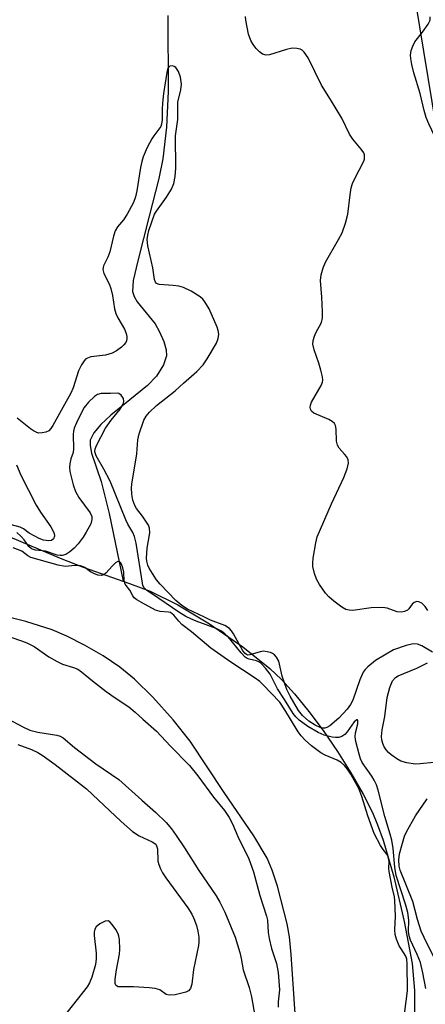
# Model space of a CAD drawing. Units: inches. Extents: x 1213770 to 1219770, y 541456 to 545456.
# Drawn here: x 1215584 to 1215682, y 542811 to 543047 of the extents above; entities that cross this region are included whole.
import ezdxf

# ---------------------------------------------------------------- set-up
doc = ezdxf.new("R2010")
doc.units = ezdxf.units.IN
doc.header["$MEASUREMENT"] = 0
for name, color, linetype in [('HYDRO-Single Line Stream', 4, 'Continuous'), ('HYDRO-Stream Poly Centerlines', 142, 'Continuous'), ('HYDRO-Water Body', 4, 'Continuous'), ('NTRL-Trees', 3, 'Continuous'), ('Undefined', 1, 'Continuous')]:
    doc.layers.add(name, color=color, linetype=linetype)

msp = doc.modelspace()

# ---------------------------------------------------------------- linework, layer by layer
at = {"layer": 'HYDRO-Single Line Stream'}
msp.add_lwpolyline([(1215619.9, 543047.71), (1215620.02, 543029.47), (1215619.56, 543020.86), (1215618.74, 543013.32), (1215617.75, 543008.57), (1215615.43, 542999.53), (1215612.69, 542988.84), (1215611.56, 542984.1), (1215611.42, 542981.48), (1215611.82, 542980.31), (1215612.59, 542979.05), (1215616.86, 542973.77), (1215617.95, 542971.81), (1215618.95, 542969.46), (1215619.5, 542967.48), (1215619.6, 542966.1), (1215618.85, 542963.94), (1215617.2, 542961.22), (1215615.03, 542958.93), (1215610.77, 542955.49), (1215606.28, 542951.86), (1215603.83, 542949.57), (1215602.19, 542947.62), (1215601.32, 542945.8), (1215601.26, 542944.54), (1215601.6, 542942.69), (1215603.89, 542935.93), (1215605.86, 542928.25), (1215609.22, 542912.03)], dxfattribs=at)
at = {"layer": 'HYDRO-Stream Poly Centerlines'}
for points in [[(1215574.6, 542925.81), (1215594.09, 542917.55), (1215599.62, 542915.36), (1215610.75, 542911.5), (1215615.71, 542909.62), (1215622.32, 542906.35), (1215629.9, 542901.77), (1215637.88, 542896.26), (1215644.41, 542891.06), (1215647.18, 542888.42), (1215650.31, 542884.99), (1215653.73, 542880.78), (1215657.13, 542876.22), (1215660.6, 542871.14), (1215663.8, 542866.08), (1215666.75, 542860.93), (1215668.96, 542856.57), (1215670.23, 542853.59), (1215671.56, 542849.88), (1215674.12, 542841.13), (1215676.63, 542830.4), (1215678.48, 542820.33), (1215679.08, 542813.85), (1215679.11, 542805.77)], [(1215650.86, 542802.46), (1215649.51, 542822.49), (1215649.06, 542826.69), (1215648.53, 542829.84), (1215646.2, 542838.91), (1215644.92, 542842.72), (1215643.71, 542845.6), (1215640.56, 542850.91), (1215633.4, 542861.3), (1215625.29, 542873.63), (1215621.18, 542878.77), (1215616.34, 542884.18), (1215611.93, 542888.53), (1215608.42, 542891.43), (1215604.39, 542894.09), (1215599.89, 542896.7), (1215595.68, 542898.86), (1215592.2, 542900.35), (1215585.84, 542902.36), (1215579.74, 542903.83)]]:
    msp.add_lwpolyline(points, dxfattribs=at)
at = {"layer": 'HYDRO-Water Body'}
for points in [[(1215574.6, 542925.81, 0), (1215594.09, 542917.55, 0), (1215599.62, 542915.36, 0), (1215610.75, 542911.5, 0), (1215615.71, 542909.62, 0), (1215622.32, 542906.35, 0), (1215629.9, 542901.77, 0), (1215637.88, 542896.26, 0), (1215644.41, 542891.06, 0), (1215647.18, 542888.42, 0), (1215650.31, 542884.99, 0), (1215653.73, 542880.78, 0), (1215657.13, 542876.22, 0), (1215660.6, 542871.14, 0), (1215663.8, 542866.08, 0), (1215666.75, 542860.93, 0), (1215668.96, 542856.57, 0), (1215670.23, 542853.59, 0), (1215671.56, 542849.88, 0), (1215674.12, 542841.13, 0), (1215676.63, 542830.4, 0), (1215678.48, 542820.33, 0), (1215679.08, 542813.85, 0), (1215679.11, 542805.77, 0)], [(1215650.86, 542802.46, 0), (1215649.51, 542822.49, 0), (1215649.06, 542826.69, 0), (1215648.53, 542829.84, 0), (1215646.2, 542838.91, 0), (1215644.92, 542842.72, 0), (1215643.71, 542845.6, 0), (1215640.56, 542850.91, 0), (1215633.4, 542861.3, 0), (1215625.29, 542873.63, 0), (1215621.18, 542878.77, 0), (1215616.34, 542884.18, 0), (1215611.93, 542888.53, 0), (1215608.42, 542891.43, 0), (1215604.39, 542894.09, 0), (1215599.89, 542896.7, 0), (1215595.68, 542898.86, 0), (1215592.2, 542900.35, 0), (1215585.84, 542902.36, 0), (1215579.74, 542903.83, 0)]]:
    msp.add_polyline3d(points, dxfattribs=at)
at = {"layer": 'NTRL-Trees'}
msp.add_lwpolyline([(1215669.26, 543112.1), (1215694.27, 542959.93), (1215699.08, 542844.42), (1215698.99, 542825.03), (1215698.99, 542810.14), (1215702.3, 542767.1), (1215706.43, 542736.48), (1215726.71, 542596.62), (1215733.33, 542549.45), (1215758.16, 542361.58), (1215763.95, 542316.07), (1215763.12, 542285.44), (1215759.81, 542251.51), (1215750.71, 542201.86), (1215739.12, 542164.62), (1215738.77, 542164.62), (1215733.16, 542137.94), (1215664.39, 541908.3), (1215596.39, 541759.41), (1215547.67, 541727.44), (1215488.3, 541703.08), (1215454.81, 541640.66), (1215404.57, 541579.77), (1215374.12, 541567.59)], dxfattribs=at)
at = {"layer": 'Undefined'}
for points, elevation in [([(1215663.1, 543000), (1215663.61, 543004.7), (1215663.92, 543006.38), (1215664.23, 543007.4), (1215664.65, 543008.41), (1215666.89, 543012.74), (1215667.05, 543013.26), (1215667.1, 543013.77), (1215667.05, 543014.28), (1215666.89, 543014.76), (1215666.27, 543015.66), (1215664.25, 543018.04), (1215663.45, 543019.22), (1215661.64, 543023.04), (1215658.92, 543027.56), (1215656.77, 543030.98), (1215653.53, 543037.52), (1215652.65, 543038.87), (1215652.1, 543039.37), (1215651.63, 543039.59), (1215650.83, 543039.77), (1215649.72, 543039.83), (1215648.39, 543039.55), (1215644.29, 543038.23), (1215643.51, 543038.17), (1215642.58, 543038.42), (1215641.9, 543038.93), (1215641.09, 543039.8), (1215640.36, 543040.75), (1215639.82, 543041.68), (1215639.26, 543043.17), (1215638.59, 543046.56), (1215638.54, 543047.41)], 266), ([(1215690.59, 543000), (1215689.46, 543002.89), (1215688.13, 543008.26), (1215686.81, 543012.19), (1215685.41, 543015.61), (1215682.53, 543021.66), (1215681.89, 543023.25), (1215681.41, 543024.87), (1215680.46, 543028.95), (1215678.89, 543033.96), (1215678.41, 543035.92), (1215678.16, 543037.33), (1215678.11, 543038.17), (1215678.29, 543039.28), (1215678.64, 543040.36), (1215679.18, 543041.36), (1215681.02, 543043.66), (1215682.35, 543045.58), (1215682.82, 543046.57), (1215682.85, 543047.35)], 268), ([(1215616.75, 543000), (1215617.17, 543000.75), (1215619.63, 543004.15), (1215620.8, 543006.06), (1215621.37, 543007.35), (1215621.7, 543009.05), (1215621.8, 543011.05), (1215621.75, 543018.86), (1215622.29, 543022.77), (1215622.33, 543026.88), (1215623.02, 543029.85), (1215623.19, 543031.22), (1215622.96, 543032.93), (1215622.5, 543034.28), (1215621.85, 543035.18), (1215621.44, 543035.48), (1215621.01, 543035.6), (1215620.37, 543035.51), (1215620.05, 543035.24), (1215619.84, 543034.81), (1215619.64, 543034.03), (1215618.89, 543028.94), (1215618.64, 543026.65), (1215618.54, 543025.22), (1215618.59, 543022.63), (1215618.42, 543021.59), (1215618.23, 543021.09), (1215617.79, 543020.38), (1215616.53, 543018.83), (1215616.04, 543018.1), (1215614.98, 543015.99), (1215614.02, 543013.82), (1215613.69, 543012.69), (1215613.39, 543011.23), (1215612.47, 543005.6), (1215612.17, 543004.16), (1215611.67, 543002.87), (1215610.19, 543000)], 264), ([(1215610.19, 543000), (1215609.28, 542998.7), (1215607.88, 542996.98), (1215607.32, 542996.04), (1215606.91, 542994.74), (1215606.02, 542990.99), (1215605.53, 542989.7), (1215604.51, 542987.66), (1215604.32, 542986.78), (1215604.55, 542985.83), (1215605.84, 542983.31), (1215606.24, 542982.24), (1215606.65, 542980.55), (1215607.13, 542977.35), (1215607.45, 542976.24), (1215607.92, 542975.2), (1215609.53, 542972.43), (1215609.93, 542971.45), (1215610.09, 542970.69), (1215610.09, 542970.18), (1215610, 542969.68), (1215609.82, 542969.27), (1215609.39, 542968.68), (1215608.76, 542968.11), (1215607.6, 542967.27), (1215606.6, 542966.72), (1215604.96, 542966.2), (1215601.45, 542965.85), (1215600.66, 542965.54), (1215600.2, 542965.23), (1215599.81, 542964.84), (1215599.22, 542963.94), (1215598.49, 542962.45), (1215597.21, 542958.38), (1215596.67, 542957.09), (1215594.7, 542953.68), (1215592.35, 542949.35), (1215591.89, 542948.64), (1215591.34, 542948.05), (1215590.62, 542947.72), (1215589.8, 542947.56), (1215588.98, 542947.54), (1215588.46, 542947.67), (1215587.72, 542948.06), (1215587, 542948.56), (1215583.79, 542951.11)], 264), ([(1215683.35, 542895.03), (1215680.84, 542896.48), (1215679.83, 542896.88), (1215678.79, 542896.97), (1215677.09, 542896.59), (1215674.04, 542895.55), (1215669.69, 542892.97), (1215667.87, 542891.49), (1215667.26, 542890.86), (1215666.75, 542890.17), (1215665.96, 542888.38), (1215664.25, 542883.46), (1215663.72, 542882.43), (1215662.91, 542881.33), (1215660.89, 542879.18), (1215658.73, 542877.36), (1215658.04, 542876.95), (1215657.59, 542876.8), (1215657.15, 542876.76), (1215656.58, 542876.85), (1215655.22, 542877.47), (1215653.76, 542878.41), (1215652.22, 542879.79), (1215651.22, 542881.04), (1215649.26, 542884.42), (1215648.42, 542886.04), (1215647.33, 542889.27), (1215646.54, 542892.83), (1215646.01, 542893.77), (1215645.48, 542894.37), (1215645.04, 542894.67), (1215644.53, 542894.89), (1215643.72, 542895.11), (1215642.88, 542895.21), (1215642.04, 542895.1), (1215639.59, 542894.32), (1215639.1, 542894.31), (1215638.74, 542894.45), (1215638.42, 542894.71), (1215637.94, 542895.32), (1215635.68, 542899.41), (1215635.21, 542900.13), (1215634.71, 542900.69), (1215633.6, 542901.35), (1215630.17, 542902.7), (1215628.68, 542903.37), (1215624.65, 542905.34), (1215623.23, 542906.17), (1215621.85, 542907.37), (1215618.05, 542911.33), (1215617.2, 542912.37), (1215616.21, 542913.85), (1215615.44, 542915.13), (1215615.1, 542915.87), (1215614.86, 542916.8), (1215614.78, 542917.57), (1215614.93, 542919.97), (1215615.56, 542923.64), (1215615.55, 542924.72), (1215615.26, 542925.48), (1215614.83, 542926.2), (1215613.83, 542927.62), (1215612.39, 542929.45), (1215611.96, 542930.17), (1215611.53, 542931.44), (1215611.31, 542932.9), (1215611.22, 542934.38), (1215611.27, 542935.26), (1215612.48, 542942.56), (1215612.73, 542945.95), (1215613.02, 542947.37), (1215614.16, 542950.61), (1215614.74, 542951.61), (1215615.5, 542952.52), (1215617.19, 542954.13), (1215621.68, 542957.65), (1215623.63, 542959.52), (1215626.84, 542962.31), (1215628.35, 542963.9), (1215629.32, 542965.33), (1215631.6, 542969.12), (1215632.01, 542970.19), (1215632.12, 542971.29), (1215632.01, 542972.13), (1215631.74, 542972.96), (1215629.85, 542977.33), (1215628.8, 542979.02), (1215628.28, 542979.67), (1215627.67, 542980.24), (1215625.47, 542981.6), (1215623.66, 542982.47), (1215622.57, 542982.74), (1215621.17, 542982.94), (1215617.82, 542983.16), (1215617.18, 542983.41), (1215616.93, 542983.71), (1215616.71, 542984.39), (1215616.31, 542987.16), (1215615.15, 542992.48), (1215614.99, 542993.97), (1215615.1, 542995.03), (1215615.37, 542996.14), (1215616.75, 543000)], 264), ([(1215682.26, 542904.99), (1215681.66, 542905.95), (1215680.87, 542906.74), (1215680.14, 542907.05), (1215679.64, 542907.11), (1215679, 542906.94), (1215678.49, 542906.53), (1215677.73, 542905.35), (1215677.39, 542905.03), (1215676.71, 542904.72), (1215675.94, 542904.57), (1215674.93, 542904.66), (1215672.54, 542905.51), (1215671.38, 542905.68), (1215668.69, 542905.61), (1215664.3, 542905), (1215663.44, 542905.03), (1215662.61, 542905.25), (1215661.61, 542905.8), (1215659.75, 542907.21), (1215658.49, 542908.29), (1215657.76, 542909.14), (1215656.28, 542911.25), (1215655.57, 542912.48), (1215655.1, 542913.85), (1215654.72, 542915.55), (1215654.67, 542916.4), (1215654.77, 542917.54), (1215655.39, 542921.23), (1215655.74, 542922.63), (1215659.13, 542930.57), (1215662.11, 542936.88), (1215662.93, 542939), (1215663.25, 542940.32), (1215663.15, 542941.09), (1215662.82, 542941.82), (1215662.32, 542942.48), (1215660.99, 542943.94), (1215660.61, 542944.6), (1215660.4, 542945.63), (1215660.27, 542948.49), (1215660.1, 542949.32), (1215659.88, 542949.8), (1215659.29, 542950.35), (1215658.53, 542950.78), (1215654.9, 542952.33), (1215654.37, 542952.82), (1215654.15, 542953.25), (1215654.05, 542953.73), (1215654.09, 542954.22), (1215654.36, 542954.94), (1215656.68, 542958.94), (1215656.99, 542959.71), (1215657.06, 542960.23), (1215656.99, 542961.03), (1215656.61, 542962.65), (1215656.12, 542964.27), (1215654.97, 542967.53), (1215654.69, 542968.88), (1215654.78, 542969.71), (1215655.09, 542970.8), (1215655.43, 542971.58), (1215656.74, 542974.06), (1215657, 542975.14), (1215657.02, 542976.58), (1215656.86, 542980.11), (1215656.56, 542984.1), (1215656.67, 542985.51), (1215657.16, 542987.19), (1215657.7, 542988.5), (1215660.87, 542993.99), (1215661.69, 542995.56), (1215662.55, 542997.89), (1215663.1, 543000)], 266), ([(1215681.78, 542814.3), (1215681.09, 542818.11), (1215680.48, 542820.57), (1215679.71, 542822.46), (1215678.11, 542825.94), (1215677.79, 542826.95), (1215677.67, 542828.01), (1215677.7, 542830.75), (1215677.46, 542832.59), (1215676.91, 542834.56), (1215674.69, 542841.44), (1215674.36, 542843.41), (1215673.95, 542847.89), (1215673.63, 542849.91), (1215673.27, 542851.34), (1215671.99, 542855.58), (1215670.35, 542861.93), (1215669.94, 542863.19), (1215669.43, 542864.31), (1215668.86, 542865.22), (1215666.52, 542868.51), (1215666.09, 542869.44), (1215665.77, 542870.54), (1215665.02, 542873.58), (1215664.85, 542874.69), (1215664.91, 542875.66), (1215665.48, 542877.79), (1215665.52, 542878.58), (1215665.41, 542878.77), (1215665.21, 542878.78), (1215664.62, 542878.31), (1215662.93, 542875.89), (1215662.38, 542875.26), (1215661.61, 542874.75), (1215660.89, 542874.56), (1215660.11, 542874.53), (1215659.29, 542874.62), (1215657.42, 542875.07), (1215655.94, 542875.75), (1215653.47, 542877.18), (1215651.38, 542878.69), (1215650.64, 542879.45), (1215649.96, 542880.29), (1215647.91, 542883.66), (1215646.25, 542886.17), (1215644.42, 542889.75), (1215643.34, 542891.18), (1215642.31, 542892.24), (1215641.88, 542892.56), (1215641.2, 542892.9), (1215639.43, 542893.31), (1215638.94, 542893.51), (1215638.48, 542893.8), (1215637.49, 542894.82), (1215634.37, 542898.66), (1215633.59, 542899.38), (1215632.75, 542900.03), (1215631.51, 542900.68), (1215626.74, 542902.41), (1215625.45, 542902.95), (1215624.21, 542903.58), (1215622.57, 542904.57), (1215616.2, 542908.89), (1215614.88, 542909.82), (1215614.22, 542910.45), (1215613.95, 542910.98), (1215613.81, 542911.57), (1215612.33, 542921.11), (1215611.93, 542922.75), (1215611.49, 542923.73), (1215610.32, 542925.68), (1215609.8, 542926.74), (1215606.08, 542936.04), (1215604.6, 542938.9), (1215602.72, 542942.06), (1215602.41, 542943), (1215602.5, 542943.74), (1215602.81, 542944.53), (1215604.99, 542948.71), (1215606.3, 542950.66), (1215608.5, 542953.3), (1215609.16, 542954.44), (1215609.37, 542955.13), (1215609.28, 542955.83), (1215608.75, 542956.66), (1215608.19, 542957.06), (1215607.74, 542957.14), (1215606.19, 542957.02), (1215603.9, 542957), (1215603.02, 542956.78), (1215602.33, 542956.32), (1215600.88, 542954.94), (1215599.86, 542953.66), (1215599.33, 542952.76), (1215597.97, 542950.03), (1215597.43, 542948.75), (1215597.25, 542947.99), (1215597.2, 542947.22), (1215597.32, 542943.73), (1215597.17, 542942.91), (1215596.66, 542941.33), (1215596.38, 542940.17), (1215596.29, 542939.3), (1215596.38, 542938.3), (1215597.18, 542935.16), (1215597.75, 542933.53), (1215598.6, 542932.07), (1215601.31, 542928.39), (1215601.66, 542927.52), (1215601.7, 542926.79), (1215601.41, 542925.77), (1215600.36, 542923.76), (1215599.62, 542922.55), (1215598.4, 542920.99), (1215597.46, 542919.95), (1215596.38, 542919.06), (1215595.46, 542918.45), (1215594.59, 542918.15), (1215594.06, 542918.15), (1215593.34, 542918.29), (1215590.57, 542919.2), (1215588.14, 542919.44), (1215587.24, 542919.75), (1215586.56, 542920.36), (1215585.47, 542921.92), (1215584.76, 542922.76), (1215583.73, 542923.68)], 262), ([(1215583.65, 542939.94), (1215584.62, 542937.43), (1215588.37, 542930.23), (1215589.41, 542928.57), (1215591.89, 542925.02), (1215592.68, 542923.57), (1215592.77, 542922.84), (1215592.52, 542922.18), (1215592.03, 542921.8), (1215591.4, 542921.71), (1215590.12, 542921.87), (1215589.04, 542922.26), (1215586.66, 542923.52), (1215585.26, 542924.56), (1215584.48, 542924.98), (1215580.35, 542926.13)], 264), ([(1215676.35, 542805.7), (1215677.38, 542813.76), (1215677.33, 542820.22), (1215677.23, 542821.34), (1215677.01, 542822.12), (1215675.84, 542823.85), (1215675.42, 542824.59), (1215674.75, 542826.17), (1215674.43, 542827.25), (1215674.33, 542828.42), (1215674.5, 542831.68), (1215674.36, 542835.44), (1215674.24, 542836.3), (1215673.71, 542838.62), (1215672.99, 542842.41), (1215672.91, 542843.22), (1215672.99, 542844.8), (1215672.76, 542845.93), (1215672.42, 542846.59), (1215671.58, 542847.63), (1215670.93, 542848.6), (1215669.41, 542851.47), (1215667.89, 542855.72), (1215666.48, 542860.38), (1215665.7, 542862.33), (1215663.8, 542865.71), (1215663, 542866.9), (1215662.28, 542867.78), (1215661.46, 542868.52), (1215660.54, 542869.1), (1215657.63, 542870.29), (1215656.63, 542870.83), (1215654.37, 542872.52), (1215652.84, 542873.89), (1215651.87, 542874.96), (1215651.17, 542875.89), (1215647.98, 542881.2), (1215646.75, 542882.99), (1215642.73, 542887.24), (1215641.94, 542887.96), (1215640.58, 542888.95), (1215634.99, 542892.58), (1215630.19, 542895.98), (1215625.59, 542899.85), (1215623.3, 542901.6), (1215622.53, 542902.39), (1215621.38, 542903.89), (1215620.99, 542904.22), (1215620.55, 542904.47), (1215620.04, 542904.62), (1215618.06, 542904.77), (1215616.94, 542905.07), (1215613.61, 542906.87), (1215612.51, 542907.54), (1215611.86, 542908.05), (1215611.5, 542908.49), (1215610.77, 542909.9), (1215609.88, 542910.96), (1215609.66, 542911.33), (1215609.46, 542912.12), (1215609.32, 542914.17), (1215609.13, 542915.2), (1215608.77, 542916.12), (1215608.54, 542916.47), (1215608.25, 542916.69), (1215607.92, 542916.7), (1215607.36, 542916.4), (1215606.62, 542915.7), (1215605.05, 542913.94), (1215604.63, 542913.6), (1215604.02, 542913.39), (1215603.16, 542913.48), (1215602.16, 542913.85), (1215601.4, 542914.26), (1215600, 542915.26), (1215598.97, 542915.7), (1215597.69, 542915.79), (1215595.31, 542915.53), (1215593.57, 542915.86), (1215587.08, 542917.69), (1215586.31, 542918.09), (1215584.9, 542919.2), (1215582.85, 542920)], 260), ([(1215579.68, 542899.47), (1215584.8, 542897.75), (1215586.11, 542897.23), (1215587.87, 542896.34), (1215591.41, 542893.85), (1215593.35, 542892.73), (1215594.61, 542892.14), (1215597.3, 542891.33), (1215598.33, 542890.9), (1215599.23, 542890.3), (1215601.84, 542888.13), (1215605.14, 542885.56), (1215607.29, 542884.03), (1215610.53, 542881.9), (1215612.1, 542880.64), (1215613.89, 542878.92), (1215617.22, 542876.01), (1215620.56, 542872.46), (1215625.08, 542867.83), (1215627.1, 542865.3), (1215630.88, 542860.18), (1215633.5, 542857.04), (1215634.59, 542855.36), (1215635.41, 542853.85), (1215636.72, 542850.8), (1215639.3, 542845.47), (1215640.44, 542842.29), (1215642.01, 542836.6), (1215643.61, 542831.68), (1215643.78, 542830.73), (1215643.98, 542827.77), (1215644.18, 542826.33), (1215644.79, 542823.93), (1215645.94, 542820.33), (1215646.41, 542818.14), (1215646.7, 542813.99), (1215646.36, 542811.15), (1215646.34, 542809.87)], 260), ([(1215683.69, 542868.51), (1215680.44, 542868.19), (1215679.27, 542868.17), (1215677.21, 542868.42), (1215675.83, 542868.84), (1215674.87, 542869.41), (1215673.5, 542870.4), (1215672.85, 542870.94), (1215672.28, 542871.56), (1215671.82, 542872.3), (1215671.45, 542873.09), (1215671.22, 542873.93), (1215671.13, 542874.8), (1215671.31, 542876.4), (1215671.97, 542879.55), (1215672.48, 542884.14), (1215673.14, 542886.56), (1215673.44, 542887.35), (1215673.81, 542888.08), (1215674.48, 542888.89), (1215675.17, 542889.33), (1215679.67, 542891.19), (1215682.19, 542892.42)], 264), ([(1215581.35, 542879.11), (1215585.26, 542876.98), (1215586.82, 542876.29), (1215588.76, 542875.79), (1215593.32, 542875.07), (1215594.07, 542874.82), (1215594.77, 542874.42), (1215597.51, 542872.16), (1215602.61, 542868.24), (1215608.2, 542864.43), (1215613.64, 542859.49), (1215617.03, 542856.52), (1215619.55, 542854.13), (1215620.8, 542852.62), (1215621.94, 542851.02), (1215623.9, 542848.08), (1215627.31, 542842.63), (1215631.5, 542836.56), (1215632.38, 542835.04), (1215633.56, 542832.68), (1215636.06, 542826.61), (1215637.18, 542822.99), (1215637.52, 542821.55), (1215637.97, 542818.79), (1215639.38, 542814.56), (1215639.95, 542812.3), (1215640.78, 542807.76)], 262), ([(1215583.95, 542872.82), (1215587.22, 542871.62), (1215588.74, 542870.91), (1215589.98, 542870.12), (1215592.88, 542868.05), (1215600.4, 542862.19), (1215601.88, 542860.88), (1215608.71, 542854.38), (1215611.47, 542851.98), (1215613.02, 542850.95), (1215616.13, 542849.54), (1215617, 542848.94), (1215617.23, 542848.56), (1215617.4, 542847.82), (1215617.52, 542844.87), (1215617.74, 542844.08), (1215618.17, 542843.05), (1215618.67, 542842.06), (1215619.43, 542840.91), (1215624.73, 542833.67), (1215625.68, 542832.2), (1215626.17, 542831.14), (1215626.75, 542829.48), (1215627.1, 542828.08), (1215627.33, 542826.66), (1215627.36, 542825.49), (1215627.27, 542824.63), (1215626.03, 542818.9), (1215625.68, 542815.35), (1215625.38, 542814.31), (1215624.9, 542813.75), (1215624.19, 542813.43), (1215621.65, 542812.85), (1215620.27, 542812.7), (1215619.53, 542812.88), (1215617.96, 542813.98), (1215616.9, 542814.33), (1215615.46, 542814.48), (1215611.65, 542814.7), (1215608.48, 542814.71), (1215607.98, 542814.77), (1215607.6, 542814.96), (1215607.46, 542815.1), (1215607.31, 542815.51), (1215607.31, 542816.55), (1215607.61, 542818.81), (1215608.3, 542822.54), (1215608.39, 542823.7), (1215608.3, 542826.05), (1215608.16, 542826.91), (1215607.98, 542827.46), (1215607.41, 542828.5), (1215606.55, 542829.72), (1215605.99, 542830.32), (1215605.58, 542830.54), (1215604.88, 542830.46), (1215603.63, 542829.84), (1215602.75, 542829.16), (1215602.37, 542828.55), (1215602.23, 542827.83), (1215602.23, 542827.05), (1215602.71, 542822.78), (1215602.76, 542821.41), (1215602.55, 542820.07), (1215601.65, 542817.05), (1215601.15, 542815.72), (1215600.57, 542814.76), (1215595.78, 542808.65)], 264), ([(1215683.95, 542821.4), (1215681.38, 542826.56), (1215680.71, 542828.11), (1215679.83, 542830.89), (1215678.65, 542835.22), (1215675.61, 542842.73), (1215675.36, 542843.69), (1215675.29, 542845.16), (1215675.49, 542846.61), (1215676.16, 542849.16), (1215676.67, 542850.83), (1215677.15, 542851.89), (1215679.34, 542855.73), (1215682.13, 542859.86)], 264)]:
    msp.add_lwpolyline(points, dxfattribs=dict(at, elevation=elevation))

doc.saveas('drawing.dxf')
